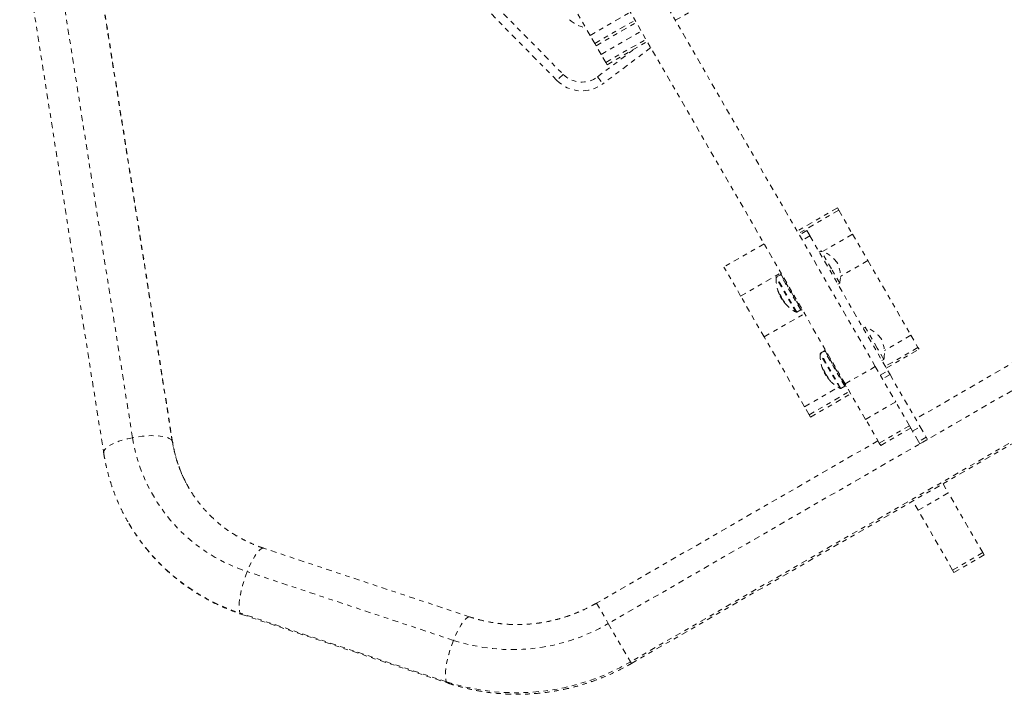
# Model space of a CAD drawing. Units: millimetres. Extents: x -60 to 1106, y 0 to 585.
# Drawn here: x 543 to 565, y 98 to 113 of the extents above; entities that cross this region are included whole.
import ezdxf

# ---------------------------------------------------------------- set-up
doc = ezdxf.new("R2010")
doc.units = ezdxf.units.MM
doc.header["$LTSCALE"] = 20
doc.linetypes.add('PHANTOM', pattern=[0.0127, 0.00635, -0.00127, 0.00127, -0.00127, 0.00127, -0.00127])
doc.layers.add('CONTOUR', color=7, linetype='Continuous')

msp = doc.modelspace()

# ---------------------------------------------------------------- linework, layer by layer
at = {"layer": 'CONTOUR', "linetype": 'PHANTOM', "lineweight": 0}
for p, q in [((561.77911, 105.10519), (552.45327, 121.25802)), ((561.1295, 104.73013), (551.80366, 120.88297)), ((554.93239, 111.26029), (551.00678, 115.24537)), ((551.14037, 115.37697), (555.06598, 111.39189)), ((545.80547, 103.57381), (543.99945, 115.02242)), ((544.8524, 114.9548), (546.65842, 103.50619)), ((546.66753, 103.48092), (544.86151, 114.92952)), ((543.37962, 114.69575), (545.18564, 103.24715)), ((555.64546, 112.22848), (554.77795, 113.73105)), ((557.47853, 112.55402), (558.34467, 113.05409)), ((555.64546, 112.22848), (556.51161, 112.72855)), ((555.74546, 112.05529), (556.6116, 112.55536)), ((555.77362, 112.0065), (556.63977, 112.50657)), ((555.74546, 112.05529), (555.64546, 112.22848)), ((555.88197, 111.81884), (556.74812, 112.31891)), ((555.77362, 112.0065), (555.74546, 112.05529)), ((555.98196, 111.64564), (556.84811, 112.14572)), ((556.01013, 111.59686), (556.87628, 112.09693)), ((555.88197, 111.81884), (555.77362, 112.0065)), ((555.80534, 111.3374), (556.60683, 111.94136)), ((555.98196, 111.64564), (555.88197, 111.81884)), ((556.95164, 111.96639), (555.91819, 111.18763)), ((556.01013, 111.59686), (555.98196, 111.64564)), ((555.06598, 111.39189), (554.93239, 111.26029)), ((555.80534, 111.3374), (555.91819, 111.18763)), ((560.96312, 108.51881), (560.09697, 108.01874)), ((560.99267, 108.46762), (560.12653, 107.96755)), ((560.96312, 108.51881), (560.99267, 108.46762)), ((560.99267, 108.46762), (561.28932, 107.95381)), ((560.3059, 108.03192), (560.14349, 107.93816)), ((560.3059, 108.03192), (560.37276, 107.91611)), ((560.37276, 107.91611), (560.21036, 107.82235)), ((560.37276, 107.91611), (562.0478, 105.01486)), ((561.28932, 107.95381), (560.64279, 107.58054)), ((561.28932, 107.95381), (561.61897, 107.38284)), ((569.34848, 107.84537), (562.64732, 103.97645)), ((559.3884, 107.74581), (558.52225, 107.24574)), ((560.61487, 107.59052), (560.57427, 107.56708)), ((560.83835, 107.20344), (560.61487, 107.59052)), ((569.60242, 107.40553), (556.0377, 99.57394)), ((561.61897, 107.38284), (561.02907, 107.04226)), ((561.61897, 107.38284), (562.54526, 105.77845)), ((558.88326, 106.62045), (558.52225, 107.24574)), ((561.01493, 106.8976), (560.83835, 107.20344)), ((558.88326, 106.62045), (559.74941, 107.12052)), ((560.07672, 106.27306), (559.64641, 107.01837)), ((559.73752, 107.07935), (559.65421, 107.03125)), ((560.09178, 106.27337), (559.65421, 107.03125)), ((560.17508, 106.32147), (559.73752, 107.07935)), ((559.75734, 107.10679), (559.74413, 107.09916)), ((559.74413, 107.09916), (559.96024, 106.72485)), ((559.96024, 106.72485), (559.97344, 106.73248)), ((559.96086, 106.72377), (559.96024, 106.72485)), ((559.96923, 106.70928), (559.96086, 106.72377)), ((559.97762, 106.72524), (559.96441, 106.71762)), ((559.98244, 106.7169), (559.96923, 106.70928)), ((560.97433, 106.87416), (561.01493, 106.8976)), ((570.0785, 106.58095), (556.51377, 98.74935)), ((556.53387, 98.71455), (570.09859, 106.54614)), ((559.38978, 105.74313), (558.88326, 106.62045)), ((559.70571, 106.68163), (559.70726, 106.68253)), ((559.70828, 106.67685), (559.70948, 106.67753)), ((559.74809, 106.62531), (559.73459, 106.61751)), ((559.74767, 106.59485), (559.73459, 106.61751)), ((559.77366, 106.54985), (559.74767, 106.59485)), ((559.77366, 106.54985), (559.78059, 106.55385)), ((559.80041, 106.51759), (559.80584, 106.52073)), ((559.8124, 106.51274), (559.80551, 106.50877)), ((559.96923, 106.70928), (560.19554, 106.31729)), ((559.82072, 106.5025), (559.81189, 106.4974)), ((559.82088, 106.50228), (559.81216, 106.49724)), ((560.09178, 106.27337), (560.17508, 106.32147)), ((560.19554, 106.31729), (560.20875, 106.32491)), ((559.38978, 105.74313), (560.25593, 106.2432)), ((561.56143, 105.95103), (561.52083, 105.92759)), ((561.82245, 105.49894), (561.56143, 105.95103)), ((560.25729, 104.24056), (559.38978, 105.74313)), ((562.54526, 105.77845), (561.97384, 105.44854)), ((562.54526, 105.77845), (562.69724, 105.51522)), ((560.70418, 105.46681), (560.69097, 105.45919)), ((560.69097, 105.45919), (561.05938, 104.82109)), ((561.96149, 105.25812), (561.82245, 105.49894)), ((562.69724, 105.51522), (561.9935, 105.10891)), ((562.01625, 105.0695), (562.72, 105.47581)), ((562.69724, 105.51522), (562.72, 105.47581)), ((561.02356, 104.63309), (560.59325, 105.3784)), ((560.68436, 105.43938), (560.60105, 105.39128)), ((561.03861, 104.6334), (560.60105, 105.39128)), ((561.12192, 104.6815), (560.68436, 105.43938)), ((561.92089, 105.23467), (561.96149, 105.25812)), ((560.65581, 105.036), (560.65596, 105.03609)), ((561.1295, 104.73013), (561.77911, 105.10519)), ((561.77911, 105.10519), (562.21929, 104.34277)), ((560.69105, 104.9831), (560.68143, 104.97754)), ((560.72049, 104.90988), (560.68143, 104.97754)), ((560.72049, 104.90988), (560.72949, 104.91507)), ((560.75333, 104.86709), (560.76238, 104.87231)), ((560.76324, 104.87003), (560.75454, 104.865)), ((561.05938, 104.82109), (561.07258, 104.82871)), ((561.06623, 104.80921), (561.05938, 104.82109)), ((561.07944, 104.81684), (561.06623, 104.80921)), ((561.88539, 104.9211), (562.0478, 105.01486)), ((562.09548, 104.93227), (561.93308, 104.83851)), ((562.0478, 105.01486), (562.09548, 104.93227)), ((562.09548, 104.93227), (562.74344, 103.80998)), ((560.25729, 104.24056), (560.97983, 104.65772)), ((561.03861, 104.6334), (561.12192, 104.6815)), ((561.06623, 104.80921), (561.14238, 104.67732)), ((561.56968, 103.96772), (561.1295, 104.73013)), ((561.14238, 104.67732), (561.15559, 104.68494)), ((560.35728, 104.06737), (561.22343, 104.56744)), ((560.38545, 104.01858), (561.2516, 104.51865)), ((560.35728, 104.06737), (560.25729, 104.24056)), ((562.21929, 104.34277), (561.56968, 103.96772)), ((562.51502, 103.83055), (562.21929, 104.34277)), ((560.38545, 104.01858), (560.35728, 104.06737)), ((561.86541, 103.4555), (561.56968, 103.96772)), ((561.86541, 103.4555), (562.51502, 103.83055)), ((561.89452, 103.40507), (562.54413, 103.78013)), ((562.51502, 103.83055), (562.54413, 103.78013)), ((562.54413, 103.78013), (562.58103, 103.71621)), ((562.58103, 103.71621), (562.74344, 103.80998)), ((562.74344, 103.80998), (562.87223, 103.58691)), ((562.70982, 103.49314), (562.58103, 103.71621)), ((562.87223, 103.58691), (562.70982, 103.49314)), ((562.87223, 103.58691), (562.90126, 103.53662)), ((546.66751, 103.48106), (546.65842, 103.50619)), ((561.83531, 103.50763), (555.78376, 100.01377)), ((561.89452, 103.40507), (561.86541, 103.4555)), ((562.70982, 103.49314), (562.73886, 103.44285)), ((562.73886, 103.44285), (562.90126, 103.53662)), ((563.23503, 102.58346), (563.34853, 102.38687)), ((563.34853, 102.38687), (562.69892, 102.01182)), ((564.09133, 101.10031), (563.34853, 102.38687)), ((562.69892, 102.01182), (562.58542, 102.20841)), ((563.44172, 100.72526), (562.69892, 102.01182)), ((553.0658, 99.71474), (548.62983, 101.19381)), ((563.44172, 100.72526), (564.09133, 101.10031)), ((563.47083, 100.67483), (564.12044, 101.04989)), ((564.09133, 101.10031), (564.12044, 101.04989)), ((552.70742, 99.21292), (548.27145, 100.69199)), ((563.47083, 100.67483), (563.44172, 100.72526)), ((555.78376, 100.01377), (556.0377, 99.57394)), ((552.55907, 98.32064), (548.1231, 99.79972)), ((548.1553, 99.77062), (552.59127, 98.29155)), ((556.0377, 99.57394), (556.51377, 98.74935)), ((556.51377, 98.74935), (556.53387, 98.71455))]:
    msp.add_line(p, q, dxfattribs=at)
at = {"layer": 'CONTOUR', "linetype": 'PHANTOM', "lineweight": 0, "flags": 128}
for points in [[(559.80551, 106.50877), (559.81046, 106.50174), (559.81238, 106.49907)], [(545.80547, 103.57381), (545.70255, 103.55144), (545.60419, 103.52526), (545.5124, 103.4958), (545.42904, 103.46365), (545.3558, 103.42948), (545.29419, 103.39397), (545.24545, 103.35785), (545.21057, 103.32186), (545.19027, 103.28673), (545.18496, 103.25317), (545.18564, 103.24715)], [(546.65842, 103.50619), (546.63374, 103.5346), (546.59466, 103.55953), (546.54198, 103.58049), (546.47677, 103.59704), (546.40036, 103.60884), (546.31431, 103.61566), (546.22036, 103.61736), (546.12043, 103.61391), (546.01656, 103.60536), (545.91086, 103.5919), (545.80547, 103.57381)], [(548.62983, 101.19381), (548.61699, 101.19617), (548.58737, 101.19018), (548.55377, 101.16979), (548.5169, 101.13539), (548.47749, 101.0877), (548.43636, 101.02768), (548.39433, 100.95656), (548.35227, 100.87578), (548.31103, 100.78699), (548.27145, 100.69199)], [(548.27145, 100.69199), (548.23433, 100.59273), (548.20044, 100.49121), (548.17045, 100.38952), (548.14499, 100.28971), (548.12457, 100.19381), (548.1096, 100.10379), (548.10039, 100.02148), (548.09713, 99.94854), (548.09989, 99.88647), (548.1086, 99.83652), (548.1231, 99.79972)], [(548.1231, 99.79972), (548.14307, 99.77681), (548.1553, 99.77062)], [(553.06569, 99.71477), (553.05297, 99.7171), (553.02334, 99.71111), (552.98975, 99.69071), (552.95287, 99.65631), (552.91347, 99.60862), (552.87233, 99.5486), (552.83031, 99.47748), (552.78824, 99.3967), (552.747, 99.30791), (552.70742, 99.21292)], [(552.70742, 99.21292), (552.6703, 99.11365), (552.63641, 99.01214), (552.60643, 98.91044), (552.58096, 98.81063), (552.56054, 98.71474), (552.54557, 98.62472), (552.53637, 98.5424), (552.53311, 98.46946), (552.53586, 98.40739), (552.54457, 98.35745), (552.55907, 98.32064)], [(552.55907, 98.32064), (552.57905, 98.29774), (552.5913, 98.29154)]]:
    msp.add_lwpolyline(points, dxfattribs=at)
at = {"layer": 'CONTOUR', "linetype": 'PHANTOM', "lineweight": 0}
for centre, radius, start, end in [((555.62476, 112.98022), 0.58758, 224.569276, 262.470408), ((555.46677, 111.78669), 0.56258, 224.569276, 307), ((555.46677, 111.78669), 0.75011, 224.569276, 307), ((560.39322, 106.92644), 0.7001, 35.264332, 71.542796), ((560.32899, 107.03769), 0.7001, 348.457204, 24.735668), ((560.44877, 106.98474), 0.80307, 177.599612, 199.690146), ((559.66203, 107.01772), 0.01563, 120, 177.599612), ((559.74534, 107.06582), 0.01563, 30, 120), ((560.13164, 106.8713), 0.46625, 197.185544, 204.003571), ((560.35988, 106.96896), 0.7127, 199.660263, 205.187863), ((559.74787, 106.69543), 0.0476, 234.216506, 253.811282), ((560.39044, 106.91516), 0.71227, 202.112737, 204.347571), ((560.44877, 106.98474), 0.80307, 207.211537, 212.788463), ((560.19281, 106.76535), 0.46625, 197.185544, 204.003571), ((560.3597, 106.96926), 0.7127, 214.812137, 220.339737), ((559.84292, 106.52233), 0.04277, 173.11532, 186.351589), ((559.83999, 106.53586), 0.0476, 234.216506, 253.811282), ((560.19048, 106.76565), 0.46437, 215.989029, 220.314028), ((560.44877, 106.98474), 0.80307, 220.309854, 242.400388), ((560.16727, 106.335), 0.01563, 300, 30), ((560.08396, 106.2869), 0.01563, 242.400388, 300), ((561.33978, 105.28695), 0.7001, 35.264332, 71.542796), ((561.27555, 105.39821), 0.7001, 348.457204, 24.735668), ((561.39561, 105.34477), 0.80307, 177.599612, 197.670603), ((560.60887, 105.37775), 0.01563, 120, 177.599612), ((560.69217, 105.42585), 0.01563, 30, 120), ((561.19182, 105.28248), 0.58996, 198.624749, 204.69461), ((561.21558, 105.2927), 0.61564, 198.867061, 204.810313), ((560.63538, 105.10489), 0.08157, 288.151922, 294.593323), ((561.26216, 105.21466), 0.61699, 198.870344, 202.079557), ((561.24024, 105.19861), 0.58996, 198.624749, 204.69461), ((561.39561, 105.34477), 0.80307, 207.211537, 212.788463), ((561.21518, 105.29339), 0.61564, 215.189687, 221.132939), ((560.80775, 104.80633), 0.08157, 125.406677, 131.848078), ((560.72913, 104.94251), 0.08157, 288.151922, 294.593323), ((561.23977, 105.19942), 0.58996, 215.30539, 221.375251), ((561.39561, 105.34477), 0.80307, 222.330001, 242.400388), ((561.0308, 104.64693), 0.01563, 242.400388, 300), ((561.11411, 104.69503), 0.01563, 300, 30), ((549.39204, 104.14687), 3.63206, 189.077934, 252.029465), ((549.55166, 103.96021), 2.92864, 188.918378, 210.419876), ((549.47807, 103.93728), 4.35377, 210.49242, 251.867338), ((553.97006, 103.1064), 4.09309, 252.032347, 300.34154), ((554.05836, 102.94494), 4.86128, 252.036215, 300.337672)]:
    msp.add_arc(centre, radius, start, end, dxfattribs=at)
for points, knots in [([(559.6862, 106.73354), (559.68584, 106.73473), (559.68512, 106.73713), (559.68469, 106.73895), (559.68482, 106.73915), (559.68553, 106.73764), (559.68672, 106.73466), (559.68788, 106.73154), (559.68857, 106.72959), (559.68872, 106.72918)], [0, 0, 0, 0, 0.161776752, 0.323645911, 0.483284869, 0.640802477, 0.79804278, 0.956915561, 1, 1, 1, 1]), ([(559.70818, 106.67703), (559.70816, 106.67696), (559.70811, 106.67675), (559.70734, 106.67812), (559.70639, 106.68012), (559.70578, 106.68147), (559.70571, 106.68163)], [0, 0, 0, 0, 0.17045801, 0.55876128, 0.94584341, 1, 1, 1, 1]), ([(559.71494, 106.66564), (559.71563, 106.66421), (559.71702, 106.66135), (559.71877, 106.65831), (559.71967, 106.65711), (559.72, 106.65685), (559.72004, 106.65681)], [0, 0, 0, 0, 0.31880728, 0.63766921, 0.95552838, 1, 1, 1, 1]), ([(559.7346, 106.64972), (559.73509, 106.64943), (559.73608, 106.64886), (559.73831, 106.64608), (559.74077, 106.64225), (559.74324, 106.6377), (559.74543, 106.63296), (559.74674, 106.62959), (559.74726, 106.62794), (559.74737, 106.62759)], [0, 0, 0, 0, 0.16177675, 0.32364591, 0.48328487, 0.64080248, 0.79804278, 0.95691556, 1, 1, 1, 1]), ([(559.76688, 106.57568), (559.76749, 106.57439), (559.76872, 106.5718), (559.77134, 106.56726), (559.77336, 106.56411), (559.77442, 106.56257), (559.77455, 106.56239)], [0, 0, 0, 0, 0.31880728, 0.63766921, 0.95552838, 1, 1, 1, 1]), ([(559.80551, 106.50877), (559.80462, 106.51008), (559.80284, 106.51271), (559.80108, 106.51574), (559.80049, 106.51713), (559.80042, 106.51754), (559.80041, 106.51759)], [0, 0, 0, 0, 0.31880728, 0.63766921, 0.95552838, 1, 1, 1, 1]), ([(559.81647, 106.50791), (559.81757, 106.50657), (559.81977, 106.50389), (559.8229, 106.49956), (559.82541, 106.49564), (559.82705, 106.49253), (559.82766, 106.49054), (559.82732, 106.49001), (559.82683, 106.49012), (559.82672, 106.49015)], [0, 0, 0, 0, 0.16177675, 0.32364591, 0.48328487, 0.64080248, 0.79804278, 0.95691556, 1, 1, 1, 1]), ([(559.81216, 106.49724), (559.81198, 106.49732), (559.81163, 106.49748), (559.81249, 106.49598), (559.81377, 106.49412), (559.81464, 106.49292), (559.81474, 106.49278)], [0, 0, 0, 0, 0.31880728, 0.63766921, 0.95552838, 1, 1, 1, 1]), ([(560.63047, 105.1009), (560.63041, 105.1011), (560.63022, 105.1017), (560.63052, 105.10086), (560.63131, 105.09859), (560.63226, 105.09581), (560.63288, 105.094), (560.63301, 105.09362)], [0, 0, 0, 0, 0.13813873, 0.40087213, 0.663143, 0.92813679, 1, 1, 1, 1]), ([(560.63275, 105.09406), (560.63229, 105.09545), (560.63135, 105.09823), (560.63086, 105.09971), (560.63062, 105.10045)], [0, 0, 0, 0, 0.49985724, 1, 1, 1, 1]), ([(560.65676, 105.03437), (560.65738, 105.03306), (560.65862, 105.03045), (560.66001, 105.02804), (560.66061, 105.02736), (560.66077, 105.02738), (560.66079, 105.02738)], [0, 0, 0, 0, 0.31880728, 0.63766921, 0.95552838, 1, 1, 1, 1]), ([(560.66933, 105.03072), (560.66968, 105.03068), (560.67037, 105.03061), (560.67223, 105.02847), (560.67443, 105.0251), (560.67678, 105.02076), (560.67899, 105.016), (560.68041, 105.01241), (560.68104, 105.01059), (560.68117, 105.0102)], [0, 0, 0, 0, 0.161776752, 0.323645911, 0.483284869, 0.640802477, 0.79804278, 0.956915561, 1, 1, 1, 1]), ([(560.70423, 104.95214), (560.70492, 104.95072), (560.7063, 104.94787), (560.70896, 104.94325), (560.71092, 104.94021), (560.71192, 104.93878), (560.71204, 104.93861)], [0, 0, 0, 0, 0.31880728, 0.63766921, 0.95552838, 1, 1, 1, 1]), ([(560.75148, 104.88842), (560.75254, 104.88716), (560.75465, 104.88464), (560.75782, 104.88023), (560.76051, 104.876), (560.76246, 104.87235), (560.76346, 104.86969), (560.76345, 104.86859), (560.76314, 104.86839), (560.76307, 104.86834)], [0, 0, 0, 0, 0.16177675, 0.32364591, 0.48328487, 0.64080248, 0.79804278, 0.95691556, 1, 1, 1, 1]), ([(560.75454, 104.865), (560.75451, 104.86483), (560.75444, 104.86448), (560.75572, 104.86227), (560.75723, 104.86), (560.7582, 104.85863), (560.75831, 104.85846)], [0, 0, 0, 0, 0.31880728, 0.63766921, 0.95552838, 1, 1, 1, 1]), ([(560.79707, 104.80946), (560.79801, 104.8084), (560.79989, 104.80626), (560.80152, 104.80443), (560.80177, 104.80416), (560.80185, 104.80407)], [0, 0, 0, 0, 0.403829605, 0.80788988, 1, 1, 1, 1]), ([(547.02713, 102.47862), (547.01489, 102.49869), (546.97006, 102.5722), (546.90386, 102.70557), (546.82885, 102.87791), (546.76599, 103.05542), (546.71479, 103.23693), (546.68419, 103.37954), (546.67074, 103.46137), (546.66753, 103.48092)], [0, 0, 0, 0, 0.06607163, 0.24194916, 0.41782283, 0.5936398, 0.76935377, 0.9449227, 1, 1, 1, 1]), ([(545.18564, 103.24715), (545.19305, 103.20285), (545.21329, 103.08176), (545.25624, 102.88591), (545.31758, 102.66102), (545.39096, 102.44006), (545.47574, 102.22342), (545.5726, 102.0122), (545.65673, 101.84696), (545.71226, 101.75454), (545.72792, 101.72847)], [0, 0, 0, 0, 0.08283123, 0.2264187, 0.36997036, 0.51346346, 0.6569064, 0.80030846, 0.94367962, 1, 1, 1, 1]), ([(548.62983, 101.19381), (548.601, 101.20371), (548.51154, 101.23444), (548.36495, 101.29385), (548.19269, 101.37601), (548.02663, 101.46872), (547.86732, 101.57149), (547.71536, 101.68401), (547.57135, 101.80584), (547.43587, 101.93658), (547.30931, 102.07565), (547.19274, 102.22287), (547.09806, 102.35718), (547.04682, 102.4449), (547.02712, 102.47862)], [0, 0, 0, 0, 0.042571505, 0.132115108, 0.221743844, 0.311509403, 0.401413505, 0.491454851, 0.581628682, 0.671926522, 0.762336064, 0.852841283, 0.943422771, 1, 1, 1, 1]), ([(545.72792, 101.72847), (545.7515, 101.68783), (545.81393, 101.58024), (545.9271, 101.41297), (546.06579, 101.22659), (546.21479, 101.04807), (546.37312, 100.87754), (546.54052, 100.71551), (546.71653, 100.5624), (546.90069, 100.4186), (547.09252, 100.28449), (547.29155, 100.16042), (547.49722, 100.04667), (547.7091, 99.9438), (547.92811, 99.85024), (548.07892, 99.79739), (548.1553, 99.77062)], [0, 0, 0, 0, 0.04447688, 0.11773228, 0.19098659, 0.26424544, 0.33751432, 0.41079852, 0.48410302, 0.55743238, 0.63079071, 0.70418161, 0.77760809, 0.85107258, 0.92457692, 1, 1, 1, 1]), ([(555.78376, 100.01377), (555.75576, 99.99792), (555.66979, 99.94924), (555.52186, 99.87505), (555.33869, 99.79541), (555.1514, 99.72667), (554.96081, 99.66893), (554.76762, 99.62245), (554.57255, 99.58738), (554.37635, 99.56385), (554.17974, 99.55194), (553.98345, 99.55169), (553.78824, 99.56313), (553.5948, 99.58613), (553.40395, 99.62086), (553.22722, 99.66358), (553.116, 99.69883), (553.0658, 99.71474)], [0, 0, 0, 0, 0.03368366, 0.10341839, 0.17315956, 0.2429052, 0.3126623, 0.38243802, 0.45223978, 0.52207525, 0.59195237, 0.66187932, 0.73186446, 0.80191623, 0.87204296, 0.94225275, 1, 1, 1, 1]), ([(552.59127, 98.29155), (552.63438, 98.2776), (552.7527, 98.23931), (552.94955, 98.186), (553.18225, 98.13495), (553.41789, 98.09588), (553.65577, 98.0687), (553.89529, 98.05354), (554.13583, 98.05043), (554.37675, 98.05939), (554.61741, 98.0804), (554.85718, 98.1134), (555.09543, 98.15832), (555.33154, 98.21504), (555.56487, 98.28342), (555.7948, 98.36328), (556.02076, 98.45438), (556.24205, 98.55663), (556.41231, 98.64525), (556.50839, 98.70002), (556.53387, 98.71455)], [0, 0, 0, 0, 0.03373156, 0.09259546, 0.1514811, 0.21039955, 0.26934992, 0.32833105, 0.38734152, 0.44637969, 0.50544376, 0.56453179, 0.62364173, 0.68277147, 0.74191884, 0.80108162, 0.86025759, 0.91944449, 0.97864005, 1, 1, 1, 1])]:
    msp.add_open_spline(points, degree=3, knots=knots, dxfattribs=at)

doc.saveas('drawing.dxf')
